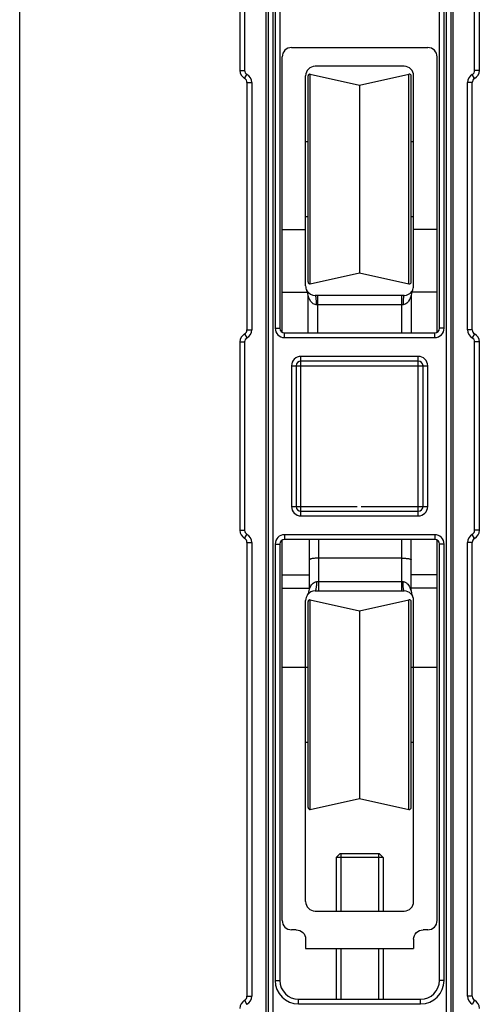
# Model space of a CAD drawing. Units: millimetres. Extents: x 191 to 481, y -62 to 235.
# Drawn here: x 191 to 240, y 26 to 131 of the extents above; entities that cross this region are included whole.
import ezdxf

# ---------------------------------------------------------------- set-up
doc = ezdxf.new("R2010")
doc.units = ezdxf.units.MM
doc.header["$LTSCALE"] = 19.36
doc.layers.get('0').update_dxf_attribs({"linetype": 'CONTINUOUS'})
doc.layers.add('COMPONENTI_DI_ASSIEME', color=7, linetype='CONTINUOUS')

msp = doc.modelspace()

# ---------------------------------------------------------------- linework, layer by layer
msp.add_line((190.86, -62.42), (190.86, 234.58))
at = {"layer": 'COMPONENTI_DI_ASSIEME', "color": 9, "linetype": 'Continuous'}
for p, q in [((214.82, 138.65), (214.82, 125.27)), ((217.12, 12.01), (217.12, 138.59)), ((237.02, 12.01), (237.02, 138.59)), ((239.32, 125.27), (239.32, 138.65)), ((217.82, 137.75), (217.82, 12.85)), ((236.32, 12.85), (236.32, 137.75)), ((218.07, 134.3), (218.07, 97.8)), ((236.07, 97.8), (236.07, 134.3)), ((214.32, 125.27), (214.82, 125.27)), ((221.81, 102.53), (221.81, 124.86)), ((232.32, 102.53), (232.32, 124.86)), ((239.82, 125.27), (239.32, 125.27)), ((214.82, 124.4), (215.07, 124.83)), ((215.07, 123.97), (215.57, 123.97)), ((215.57, 123.97), (215.57, 97.63)), ((238.57, 97.63), (238.57, 123.97)), ((239.07, 123.97), (238.57, 123.97)), ((239.32, 124.4), (239.07, 124.83)), ((218.82, 101.64), (221.52, 101.64)), ((222.57, 101.3), (222.57, 97.3)), ((231.57, 97.3), (231.57, 101.3)), ((235.32, 101.64), (232.62, 101.64)), ((231.69, 100.3), (222.44, 100.3)), ((215.07, 97.63), (215.57, 97.63)), ((218.07, 97.8), (218.57, 97.8)), ((236.07, 97.8), (235.57, 97.8)), ((239.07, 97.63), (238.57, 97.63)), ((214.82, 97.2), (215.07, 96.76)), ((219.07, 96.8), (219.07, 97.3)), ((219.07, 96.8), (235.07, 96.8)), ((235.07, 96.8), (235.07, 97.3)), ((239.32, 97.2), (239.07, 96.76)), ((214.32, 96.33), (214.82, 96.33)), ((214.82, 96.33), (214.82, 76.27)), ((239.32, 76.27), (239.32, 96.33)), ((239.82, 96.33), (239.32, 96.33)), ((220.82, 77.8), (220.82, 94.8)), ((233.32, 94.8), (220.82, 94.8)), ((233.32, 77.8), (233.32, 94.8)), ((219.82, 93.8), (219.82, 78.8)), ((219.82, 93.8), (234.32, 93.8)), ((234.32, 78.8), (234.32, 93.8)), ((219.82, 78.8), (226.82, 78.8)), ((227.22, 78.8), (234.32, 78.8)), ((220.82, 77.8), (233.32, 77.8)), ((214.32, 76.27), (214.82, 76.27)), ((214.82, 75.4), (215.07, 75.83)), ((219.07, 75.8), (219.07, 75.3)), ((235.07, 75.8), (219.07, 75.8)), ((235.07, 75.8), (235.07, 75.3)), ((239.32, 75.4), (239.07, 75.83)), ((239.82, 76.27), (239.32, 76.27)), ((215.07, 74.97), (215.57, 74.97)), ((215.57, 74.97), (215.57, 26.63)), ((218.07, 74.8), (218.07, 28.3)), ((218.07, 74.8), (218.57, 74.8)), ((222.72, 69.8), (222.72, 75.3)), ((231.57, 69.8), (231.57, 75.3)), ((236.07, 74.8), (235.57, 74.8)), ((236.07, 28.3), (236.07, 74.8)), ((239.07, 74.97), (238.57, 74.97)), ((238.57, 26.63), (238.57, 74.97)), ((218.82, 71.53), (221.72, 71.53)), ((235.32, 71.53), (232.57, 71.53)), ((222.52, 70.8), (231.69, 70.8)), ((218.82, 70.11), (221.72, 70.11)), ((235.32, 70.11), (232.57, 70.11)), ((221.81, 46.53), (221.81, 68.86)), ((232.32, 46.53), (232.32, 68.86)), ((218.07, 28.3), (218.57, 28.3)), ((236.07, 28.3), (235.57, 28.3)), ((215.07, 26.63), (215.57, 26.63)), ((220.57, 25.8), (220.57, 26.3)), ((233.57, 25.8), (233.57, 26.3)), ((239.07, 26.63), (238.57, 26.63)), ((214.82, 26.2), (215.07, 25.76)), ((220.57, 25.8), (233.57, 25.8)), ((239.32, 26.2), (239.07, 25.76))]:
    msp.add_line(p, q, dxfattribs=at)
at = {"layer": 'COMPONENTI_DI_ASSIEME', "color": 7, "linetype": 'Continuous'}
for p, q in [((214.32, 138.3), (214.32, 125.27)), ((239.82, 125.27), (239.82, 138.3)), ((217.32, 137.39), (217.32, 13.21)), ((236.82, 13.21), (236.82, 137.39)), ((218.57, 134.3), (218.57, 97.8)), ((235.57, 97.8), (235.57, 134.3)), ((219.82, 127.7), (234.32, 127.7)), ((218.82, 97.37), (218.82, 126.7)), ((235.32, 97.37), (235.32, 126.7)), ((221.81, 124.86), (227.07, 123.7)), ((231.82, 125.7), (222.32, 125.7)), ((227.07, 123.7), (232.32, 124.86)), ((215.07, 123.97), (215.07, 97.63)), ((221.32, 102.3), (221.32, 124.7)), ((221.57, 102.73), (221.57, 124.67)), ((232.57, 102.73), (232.57, 124.67)), ((232.82, 102.3), (232.82, 124.7)), ((239.07, 97.63), (239.07, 123.97)), ((227.07, 123.7), (227.07, 103.7)), ((221.32, 117.7), (221.57, 117.7)), ((232.57, 117.7), (232.82, 117.7)), ((221.32, 109.7), (221.57, 109.7)), ((232.57, 109.7), (232.82, 109.7)), ((218.82, 108.3), (221.32, 108.3)), ((235.32, 108.3), (232.82, 108.3)), ((221.81, 102.53), (227.07, 103.7)), ((227.07, 103.7), (232.32, 102.53)), ((221.57, 97.3), (221.57, 101.33)), ((231.82, 101.3), (222.32, 101.3)), ((232.57, 101.33), (232.57, 97.3)), ((219.07, 97.3), (235.07, 97.3)), ((214.32, 96.33), (214.32, 76.27)), ((239.82, 76.27), (239.82, 96.33)), ((220.32, 93.8), (220.32, 78.8)), ((233.32, 94.3), (220.82, 94.3)), ((233.82, 78.8), (233.82, 93.8)), ((220.82, 78.3), (233.32, 78.3)), ((215.07, 74.97), (215.07, 26.63)), ((218.57, 74.8), (218.57, 28.3)), ((218.82, 34.7), (218.82, 75.23)), ((235.07, 75.3), (219.07, 75.3)), ((221.72, 70), (221.72, 75.3)), ((232.57, 69.77), (232.57, 75.3)), ((235.32, 34.7), (235.32, 75.23)), ((235.57, 28.3), (235.57, 74.8)), ((239.07, 26.63), (239.07, 74.97)), ((231.57, 73.3), (222.72, 73.3)), ((222.32, 69.8), (231.82, 69.8)), ((221.32, 36.7), (221.32, 68.8)), ((221.57, 46.73), (221.57, 68.67)), ((221.81, 68.86), (227.07, 67.7)), ((227.07, 67.7), (232.32, 68.86)), ((232.57, 46.73), (232.57, 68.67)), ((232.82, 36.7), (232.82, 68.8)), ((227.07, 67.7), (227.07, 47.7)), ((218.82, 61.7), (221.57, 61.7)), ((232.57, 61.7), (235.32, 61.7)), ((221.32, 53.7), (221.57, 53.7)), ((232.57, 53.7), (232.82, 53.7)), ((221.81, 46.53), (227.07, 47.7)), ((227.07, 47.7), (232.32, 46.53)), ((224.57, 41.4), (224.97, 41.8)), ((229.57, 41.4), (224.57, 41.4)), ((224.57, 41.4), (224.57, 35.7)), ((229.17, 41.8), (224.97, 41.8)), ((229.57, 41.4), (229.17, 41.8)), ((229.57, 41.4), (229.57, 35.7)), ((222.32, 35.7), (231.82, 35.7)), ((220.32, 33.7), (219.82, 33.7)), ((234.32, 33.7), (233.82, 33.7)), ((221.32, 32.7), (221.32, 31.7)), ((232.82, 32.7), (232.82, 31.7)), ((221.32, 31.7), (232.82, 31.7)), ((224.57, 31.7), (224.57, 26.3)), ((229.57, 31.7), (229.57, 26.3)), ((220.57, 26.3), (233.57, 26.3))]:
    msp.add_line(p, q, dxfattribs=at)
at = {"layer": 'COMPONENTI_DI_ASSIEME', "color": 2, "linetype": 'Continuous'}
for p, q in [((225.06, 41.8), (225.06, 35.7)), ((229.08, 41.8), (229.08, 35.7)), ((225.06, 31.7), (225.06, 26.3)), ((229.08, 31.7), (229.08, 26.3))]:
    msp.add_line(p, q, dxfattribs=at)
at = {"layer": 'COMPONENTI_DI_ASSIEME', "color": 7, "linetype": 'Continuous'}
for centre, radius, start, end in [((219.82, 126.7), 1, 90, 180), ((234.32, 126.7), 1, 0, 90), ((215.32, 125.27), 1, 180, 240), ((222.32, 124.7), 1, 90, 180), ((221.77, 124.67), 0.2, 77.5, 180), ((231.82, 124.7), 1, 0, 90), ((232.37, 124.67), 0.2, 0, 102.5), ((238.82, 125.27), 1, 300, 0), ((214.57, 123.97), 0.5, 0, 60), ((239.57, 123.97), 0.5, 120, 180), ((222.32, 102.3), 1, 179.9995, 208.9546), ((220.57, 101.33), 1, 0.0002, 28.9552), ((221.77, 102.73), 0.2, 180, 282.5), ((232.37, 102.73), 0.2, 257.5, 0), ((233.57, 101.33), 1, 151.045, 180), ((231.82, 102.3), 1, 331.0447, 359.9997), ((222.32, 102.3), 1, 214.1891, 270), ((231.82, 102.3), 1, 270, 324.8036), ((214.57, 97.63), 0.5, 300, 0), ((219.07, 97.8), 0.5, 180, 270), ((235.07, 97.8), 0.5, 270, 0), ((239.57, 97.63), 0.5, 180, 240), ((215.32, 96.33), 1, 120, 180), ((238.82, 96.33), 1, 0, 60), ((220.82, 93.8), 0.5, 90, 180), ((233.32, 93.8), 0.5, 0, 90), ((220.82, 78.8), 0.5, 180, 270), ((233.32, 78.8), 0.5, 270, 0), ((215.32, 76.27), 1, 180, 240), ((238.82, 76.27), 1, 300, 0), ((214.57, 74.97), 0.5, 0, 60), ((219.07, 74.8), 0.5, 90, 180), ((235.07, 74.8), 0.5, 0, 90), ((239.57, 74.97), 0.5, 120, 180), ((222.32, 68.8), 1, 143.1304, 180.0004), ((220.72, 70), 1, 323.13, 359.9999), ((222.32, 68.8), 1, 90, 143.1118), ((231.82, 68.8), 1, 0.0005, 90), ((233.57, 69.77), 1, 179.9997, 208.9548), ((221.77, 68.67), 0.2, 77.5, 180), ((232.37, 68.67), 0.2, 0, 102.5), ((221.77, 46.73), 0.2, 180, 282.5), ((232.37, 46.73), 0.2, 257.5, 0), ((222.32, 36.7), 1, 180, 270), ((231.82, 36.7), 1, 270, 0), ((219.82, 34.7), 1, 180, 270), ((234.32, 34.7), 1, 270, 0), ((220.57, 28.3), 2, 180, 270), ((233.57, 28.3), 2, 270, 0), ((214.57, 26.63), 0.5, 300, 0), ((239.57, 26.63), 0.5, 180, 240), ((215.32, 25.33), 1, 120, 180), ((238.82, 25.33), 1, 0, 60)]:
    msp.add_arc(centre, radius, start, end, dxfattribs=at)
at = {"layer": 'COMPONENTI_DI_ASSIEME', "color": 9, "linetype": 'Continuous'}
for centre, radius, start, end in [((215.32, 125.27), 0.5, 180, 240), ((238.82, 125.27), 0.5, 300, 0), ((214.57, 123.97), 1, 0, 60), ((239.57, 123.97), 1, 120, 180), ((214.57, 97.63), 1, 300, 0), ((219.07, 97.8), 1, 180, 270), ((235.07, 97.8), 1, 270, 0), ((239.57, 97.63), 1, 180, 240), ((215.32, 96.33), 0.5, 120, 180), ((238.82, 96.33), 0.5, 0, 60), ((220.82, 93.8), 1, 90, 180), ((233.32, 93.8), 1, 0, 90), ((220.82, 78.8), 1, 180, 270), ((233.32, 78.8), 1, 270, 0), ((215.32, 76.27), 0.5, 180, 240), ((214.57, 74.97), 1, 0, 60), ((219.07, 74.8), 1, 90, 180), ((235.07, 74.8), 1, 0, 90), ((239.57, 74.97), 1, 120, 180), ((238.82, 76.27), 0.5, 300, 0), ((230.18, 69.13), 2.46, 18.6732, 22.2165), ((220.57, 28.3), 2.5, 180, 270), ((233.57, 28.3), 2.5, 270, 0), ((214.57, 26.63), 1, 300, 0), ((239.57, 26.63), 1, 180, 240)]:
    msp.add_arc(centre, radius, start, end, dxfattribs=at)
at = {"layer": 'COMPONENTI_DI_ASSIEME', "color": 7, "linetype": 'Continuous', "extrusion": (0, 0, -1)}
for centre, ratio, start_param, end_param in [((220.32, 32.7), 0.999048, -1.570796, 0), ((233.82, 32.7), 0.99885, -3.141593, -1.570796)]:
    msp.add_ellipse(centre, major_axis=(1, 0), ratio=ratio, start_param=start_param, end_param=end_param, dxfattribs=at)
at = {"layer": 'COMPONENTI_DI_ASSIEME', "color": 9, "linetype": 'Continuous'}
for points, knots in [([(222.44, 100.3), (222.37, 100.3), (222.22, 100.33), (222.07, 100.43), (221.97, 100.53), (221.89, 100.63), (221.81, 100.74), (221.75, 100.85), (221.71, 100.94), (221.67, 101.02), (221.64, 101.1), (221.62, 101.17), (221.6, 101.22), (221.59, 101.25), (221.58, 101.28), (221.57, 101.31), (221.57, 101.32), (221.57, 101.33), (221.57, 101.33)], [0, 0, 0, 0, 0.153349, 0.299876, 0.371098, 0.441156, 0.577926, 0.644686, 0.710111, 0.773869, 0.835222, 0.89299, 0.919751, 0.944526, 0.966323, 0.983877, 0.995713, 1, 1, 1, 1]), ([(222.32, 101.3), (222.33, 101.3), (222.34, 101.28), (222.35, 101.25), (222.37, 101.2), (222.39, 101.12), (222.41, 101), (222.42, 100.85), (222.44, 100.61), (222.44, 100.43), (222.44, 100.3)], [0, 0, 0, 0, 0.030384, 0.056454, 0.090738, 0.183607, 0.306747, 0.455784, 0.625326, 1, 1, 1, 1]), ([(232.57, 101.33), (232.57, 101.33), (232.56, 101.32), (232.56, 101.31), (232.55, 101.28), (232.54, 101.25), (232.53, 101.22), (232.52, 101.17), (232.49, 101.1), (232.46, 101.02), (232.42, 100.94), (232.38, 100.85), (232.32, 100.74), (232.25, 100.63), (232.16, 100.53), (232.06, 100.43), (231.91, 100.33), (231.76, 100.3), (231.69, 100.3)], [0, 0, 0, 0, 0.004289, 0.016094, 0.033659, 0.055477, 0.080183, 0.106962, 0.164738, 0.226133, 0.289885, 0.355342, 0.422119, 0.558928, 0.62897, 0.700226, 0.846738, 1, 1, 1, 1]), ([(231.82, 101.3), (231.81, 101.3), (231.79, 101.28), (231.78, 101.25), (231.76, 101.2), (231.74, 101.12), (231.73, 101), (231.71, 100.85), (231.7, 100.61), (231.69, 100.43), (231.69, 100.3)], [0, 0, 0, 0, 0.030383, 0.056452, 0.090735, 0.183605, 0.306745, 0.455783, 0.625325, 1, 1, 1, 1]), ([(221.78, 70.15), (221.81, 70.22), (221.88, 70.36), (222.03, 70.56), (222.2, 70.71), (222.37, 70.78), (222.47, 70.8), (222.52, 70.8)], [0, 0, 0, 0, 0.218712, 0.461492, 0.720276, 0.857297, 1, 1, 1, 1]), ([(222.32, 69.8), (222.33, 69.8), (222.35, 69.81), (222.38, 69.84), (222.4, 69.89), (222.43, 69.98), (222.46, 70.1), (222.48, 70.25), (222.51, 70.49), (222.52, 70.67), (222.52, 70.8)], [0, 0, 0, 0, 0.041445, 0.070535, 0.106655, 0.200708, 0.322763, 0.469119, 0.634845, 1, 1, 1, 1]), ([(231.69, 70.8), (231.74, 70.8), (231.85, 70.78), (231.98, 70.72), (232.1, 70.63), (232.23, 70.49), (232.36, 70.31), (232.43, 70.14), (232.47, 70.06)], [0, 0, 0, 0, 0.137748, 0.271063, 0.400194, 0.526002, 0.769153, 1, 1, 1, 1]), ([(231.82, 69.8), (231.81, 69.8), (231.79, 69.82), (231.78, 69.84), (231.76, 69.89), (231.74, 69.98), (231.73, 70.1), (231.71, 70.25), (231.7, 70.49), (231.69, 70.67), (231.69, 70.8)], [0, 0, 0, 0, 0.030384, 0.056454, 0.090737, 0.183607, 0.306747, 0.455784, 0.625326, 1, 1, 1, 1]), ([(221.72, 70), (221.72, 70), (221.72, 70), (221.72, 70.01), (221.73, 70.03), (221.74, 70.06), (221.76, 70.1), (221.77, 70.13), (221.78, 70.15)], [0, 0, 0, 0, 0.022239, 0.084208, 0.180283, 0.304866, 0.620865, 1, 1, 1, 1]), ([(232.52, 69.92), (232.52, 69.9), (232.54, 69.87), (232.55, 69.83), (232.56, 69.8), (232.56, 69.78), (232.56, 69.78), (232.57, 69.77), (232.57, 69.77)], [0, 0, 0, 0, 0.366486, 0.68336, 0.811307, 0.911468, 0.976898, 1, 1, 1, 1])]:
    msp.add_open_spline(points, degree=3, knots=knots, dxfattribs=at)
at = {"layer": 'COMPONENTI_DI_ASSIEME', "color": 7, "linetype": 'Continuous'}
for points in [[(222.72, 73.3), (222.59, 73.3), (222.4, 73.29), (222.16, 73.27), (222.01, 73.25), (221.89, 73.22), (221.81, 73.19), (221.76, 73.17), (221.73, 73.14), (221.72, 73.12), (221.72, 73.11)], [(231.57, 73.3), (231.69, 73.3), (231.88, 73.29), (232.12, 73.27), (232.27, 73.25), (232.39, 73.22), (232.47, 73.19), (232.52, 73.17), (232.55, 73.14), (232.57, 73.12), (232.57, 73.11)]]:
    msp.add_open_spline(points, degree=3, knots=[0, 0, 0, 0, 0.369414, 0.536197, 0.682672, 0.804049, 0.896869, 0.932239, 0.960502, 1, 1, 1, 1], dxfattribs=at)

doc.saveas('drawing.dxf')
